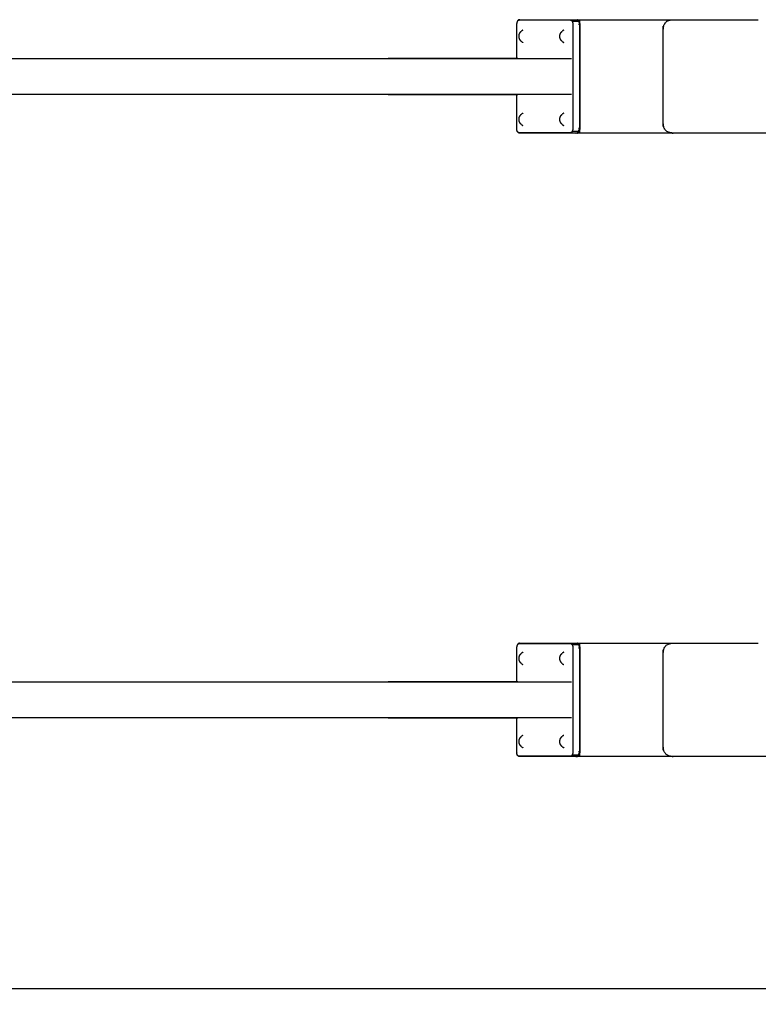
# Model space of a CAD drawing. Units: millimetres. Extents: x 22813 to 31213, y 11926 to 17866.
# Drawn here: x 25999 to 26651, y 13824 to 14692 of the extents above; entities that cross this region are included whole.
import ezdxf

# ---------------------------------------------------------------- set-up
doc = ezdxf.new("R2010")
doc.units = ezdxf.units.MM
doc.header["$MEASUREMENT"] = 0
doc.layers.add('1-建筑轮廓线', color=20, linetype='Continuous', lineweight=20)
doc.styles.add('黒体7', font='arial.ttf')
doc.dimstyles.new('正常1比1尺寸', dxfattribs={"dimtxt": 100, "dimasz": 2.5, "dimexe": 1.25, "dimexo": 0.625, "dimtad": 1, "dimdec": 0, "dimdsep": 46, "dimtxsty": '黒体7', "dimcen": 2.5, "dimclrd": 4, "dimclre": 4, "dimclrt": 3, "dimadec": 0, "dimazin": 0, "dimtfac": 1, "dimtdec": 0, "dimtmove": 0, "dimatfit": 3, "dimfxl": 1, "dimtfillclr": 3, "dimarcsym": 0})

# ---------------------------------------------------------------- blocks, each defined once
blk = doc.blocks.new('*D18')
at = {"layer": '1-建筑轮廓线', "color": 4, "lineweight": -2, "transparency": 16777216}
for p, q in [((24033.68, 14366.54), (24033.68, 13836.3)), ((27033.61, 14366.54), (27033.61, 13836.3)), ((24036.18, 13837.55), (27031.11, 13837.55))]:
    blk.add_line(p, q, dxfattribs=at)
at = {"layer": '1-建筑轮廓线', "color": 4, "transparency": 16777216}
for points in [[(24036.18, 13837.96), (24036.18, 13837.13), (24033.68, 13837.55)], [(27031.11, 13837.96), (27031.11, 13837.13), (27033.61, 13837.55)]]:
    blk.add_solid(points, dxfattribs=at)
at = {"layer": 'Defpoints', "color": 0, "transparency": 16777216}
for p in [(24033.68, 14367.17), (27033.61, 14367.17), (27033.61, 13837.55)]:
    blk.add_point(p, dxfattribs=at)
at = {"layer": '1-建筑轮廓线', "color": 3, "transparency": 16777216, "insert": (25533.65, 13889.26), "char_height": 100, "attachment_point": 5, "style": '黒体7'}
blk.add_mtext('3000', dxfattribs=at)

msp = doc.modelspace()

# ---------------------------------------------------------------- linework, layer by layer
for points, knots in [([(26437.79, 14689.09), (26437.73, 14688.12), (26437.67, 14687.15), (26437.67, 14672.61), (26437.67, 14658.08)], [-1, -1, -1, 0, 0, 0.323134, 0.323134, 0.323134]), ([(26440.69, 14692.17), (26440.52, 14692.14), (26440.35, 14692.11), (26439.85, 14691.99), (26439.35, 14691.86), (26439.21, 14691.76), (26439.08, 14691.67), (26438.67, 14691.2), (26438.26, 14690.73), (26438.03, 14689.91), (26437.79, 14689.09)], [0, 0, 0, 1, 1, 2, 2, 3, 3, 4, 4, 5, 5, 5]), ([(26439.08, 14691.67), (26439.57, 14691.79), (26440.05, 14691.92), (26462.54, 14691.92), (26485.04, 14691.92), (26485.52, 14691.79), (26486.01, 14691.67), (26486.42, 14691.2), (26486.83, 14690.73), (26487.06, 14689.91), (26487.29, 14689.09), (26487.36, 14688.12), (26487.42, 14687.15), (26487.42, 14642.17), (26487.42, 14597.18), (26487.36, 14596.21), (26487.29, 14595.24), (26487.06, 14594.42), (26486.83, 14593.6), (26486.42, 14593.13), (26486.01, 14592.66), (26485.52, 14592.54), (26485.04, 14592.42), (26462.54, 14592.42), (26440.05, 14592.42), (26439.57, 14592.54), (26439.08, 14592.66)], [0, 0, 0, 1, 1, 2, 2, 3, 3, 4, 4, 5, 5, 6, 6, 7, 7, 8, 8, 9, 9, 10, 10, 11, 11, 12, 12, 13, 13, 13]), ([(26440.69, 14692.17), (26463.19, 14692.17), (26485.69, 14692.17), (26487.86, 14692.17), (26490.03, 14692.17)], [1, 1, 1, 2, 2, 3, 3, 3]), ([(26486.83, 14690.73), (26487.01, 14690.81), (26487.2, 14690.88), (26487.38, 14690.9), (26487.57, 14690.92), (26489.73, 14690.92), (26491.9, 14690.92), (26492.07, 14690.9), (26492.23, 14690.88), (26492.34, 14690.81), (26492.46, 14690.73)], [0, 0, 0, 1, 1, 2, 2, 3, 3, 4, 4, 5, 5, 5]), ([(26490.03, 14692.17), (26490.2, 14692.14), (26490.37, 14692.11), (26490.87, 14691.99), (26491.37, 14691.86), (26491.5, 14691.76), (26491.64, 14691.67), (26492.05, 14691.2), (26492.46, 14690.73), (26492.69, 14689.91), (26492.93, 14689.09)], [0, 0, 0, 1, 1, 2, 2, 3, 3, 4, 4, 5, 5, 5]), ([(26490.03, 14692.17), (26491.7, 14692.17), (26493.37, 14692.17), (26534.45, 14692.17), (26575.52, 14692.17)], [-0.0669875, -0.0669875, -0.0669875, 0, 0, 0.61931, 0.61931, 0.61931]), ([(26492.93, 14689.09), (26492.99, 14688.12), (26493.05, 14687.15), (26493.05, 14642.17), (26493.05, 14597.18), (26492.99, 14596.21), (26492.93, 14595.24)], [-1, -1, -1, 0, 0, 1, 1, 2, 2, 2]), ([(26493.37, 14688.88), (26493.43, 14688.02), (26493.48, 14687.17), (26493.48, 14642.17), (26493.48, 14597.17), (26493.43, 14596.31), (26493.37, 14595.45)], [0.145038, 0.145038, 0.145038, 1, 1, 2, 2, 2.854871, 2.854871, 2.854871]), ([(26575.52, 14592.17), (26574.64, 14592.22), (26573.77, 14592.28), (26572.91, 14592.48), (26572.05, 14592.68), (26571.24, 14593.06), (26570.43, 14593.45), (26569.73, 14594.06), (26569.03, 14594.67), (26568.5, 14595.47), (26567.98, 14596.28), (26567.64, 14597.22), (26567.31, 14598.15), (26567.14, 14599.15), (26566.97, 14600.14), (26566.92, 14601.15), (26566.87, 14602.17), (26566.87, 14642.17), (26566.87, 14682.17), (26566.92, 14683.18), (26566.97, 14684.19), (26567.14, 14685.18), (26567.31, 14686.18), (26567.64, 14687.11), (26567.98, 14688.05), (26568.5, 14688.86), (26569.03, 14689.67), (26569.73, 14690.27), (26570.43, 14690.88), (26571.24, 14691.27), (26572.05, 14691.65), (26572.91, 14691.85), (26573.77, 14692.05), (26574.64, 14692.11), (26575.52, 14692.17), (26575.52, 14692.17), (26575.52, 14692.17)], [37.00033, 37.00033, 37.00033, 38, 38, 39, 39, 40, 40, 41, 41, 42, 42, 43, 43, 44, 44, 45, 45, 46, 46, 47, 47, 48, 48, 49, 49, 50, 50, 51, 51, 52, 52, 53, 53, 54, 54, 54.000002, 54.000002, 54.000002]), ([(26440.99, 14673.99), (26440.83, 14674.26), (26440.67, 14674.52), (26440.51, 14674.84), (26440.35, 14675.16), (26440.24, 14675.42), (26440.14, 14675.67), (26440.06, 14675.96), (26439.99, 14676.25), (26439.94, 14676.56), (26439.89, 14676.87), (26439.88, 14677.2), (26439.86, 14677.52), (26439.88, 14677.85), (26439.89, 14678.17), (26439.94, 14678.48), (26439.99, 14678.8), (26440.06, 14679.09), (26440.14, 14679.37), (26440.24, 14679.63), (26440.35, 14679.88), (26440.51, 14680.2), (26440.67, 14680.52), (26440.83, 14680.79), (26440.99, 14681.05)], [0, 0, 0, 1, 1, 2, 2, 3, 3, 4, 4, 5, 5, 6, 6, 7, 7, 8, 8, 9, 9, 10, 10, 11, 11, 12, 12, 12]), ([(26440.99, 14681.05), (26441.18, 14681.25), (26441.36, 14681.44), (26441.68, 14681.79), (26442.01, 14682.13)], [2, 2, 2, 3, 3, 4, 4, 4]), ([(26443.32, 14682.96), (26443.06, 14682.8), (26442.8, 14682.64), (26442.4, 14682.39), (26442.01, 14682.13)], [0, 0, 0, 1, 1, 2, 2, 2]), ([(26476.99, 14673.99), (26476.83, 14674.26), (26476.66, 14674.52), (26476.5, 14674.84), (26476.34, 14675.16), (26476.24, 14675.42), (26476.13, 14675.67), (26476.06, 14675.96), (26475.98, 14676.25), (26475.93, 14676.56), (26475.88, 14676.87), (26475.87, 14677.2), (26475.85, 14677.52), (26475.87, 14677.85), (26475.88, 14678.17), (26475.93, 14678.48), (26475.98, 14678.8), (26476.06, 14679.09), (26476.13, 14679.37), (26476.24, 14679.63), (26476.34, 14679.88), (26476.5, 14680.2), (26476.66, 14680.52), (26476.83, 14680.79), (26476.99, 14681.05)], [0, 0, 0, 1, 1, 2, 2, 3, 3, 4, 4, 5, 5, 6, 6, 7, 7, 8, 8, 9, 9, 10, 10, 11, 11, 12, 12, 12]), ([(26476.99, 14681.05), (26477.17, 14681.25), (26477.35, 14681.44), (26477.68, 14681.79), (26478, 14682.13)], [2, 2, 2, 3, 3, 4, 4, 4]), ([(26479.31, 14682.96), (26479.05, 14682.8), (26478.79, 14682.64), (26478.39, 14682.39), (26478, 14682.13)], [0, 0, 0, 1, 1, 2, 2, 2]), ([(26442.01, 14672.91), (26441.68, 14673.26), (26441.36, 14673.6), (26441.18, 14673.8), (26440.99, 14673.99)], [1, 1, 1, 2, 2, 3, 3, 3]), ([(26442.01, 14672.91), (26442.4, 14672.66), (26442.8, 14672.4), (26443.06, 14672.24), (26443.32, 14672.08)], [-1, -1, -1, 0, 0, 1, 1, 1]), ([(26478, 14672.91), (26477.68, 14673.26), (26477.35, 14673.6), (26477.17, 14673.8), (26476.99, 14673.99)], [1, 1, 1, 2, 2, 3, 3, 3]), ([(26478, 14672.91), (26478.39, 14672.66), (26478.79, 14672.4), (26479.05, 14672.24), (26479.31, 14672.08)], [-1, -1, -1, 0, 0, 1, 1, 1]), ([(24649.15, 14658.08), (24689.18, 14658.08), (24729.22, 14658.08), (24736.77, 14658.08), (24744.31, 14658.08), (24752.17, 14658.08), (24760.03, 14658.08), (24768.13, 14658.08), (24776.22, 14658.08), (24784.5, 14658.08), (24792.77, 14658.08), (24801.17, 14658.08), (24809.56, 14658.08), (24818.02, 14658.08), (24826.47, 14658.08), (24834.91, 14658.08), (24843.35, 14658.08), (25587.56, 14658.08), (26331.77, 14658.08), (26340.29, 14658.08), (26348.82, 14658.08), (26357.25, 14658.08), (26365.67, 14658.08), (26373.98, 14658.08), (26382.28, 14658.08), (26390.45, 14658.08), (26398.61, 14658.08), (26406.62, 14658.08), (26414.62, 14658.08), (26422.45, 14658.08), (26430.29, 14658.08), (26433.98, 14658.08), (26437.67, 14658.08)], [-15.653302, -15.653302, -15.653302, -15, -15, -14, -14, -13, -13, -12, -12, -11, -11, -10, -10, -9, -9, -8, -8, -7, -7, -6, -6, -5, -5, -4, -4, -3, -3, -2, -2, -1, -1, -0.516308, -0.516308, -0.516308]), ([(26437.67, 14658.08), (26441.61, 14658.08), (26445.55, 14658.08), (26465.81, 14658.08), (26486.08, 14658.08)], [-0.516308, -0.516308, -0.516308, 0, 0, 1, 1, 1]), ([(26437.67, 14626.25), (26433.98, 14626.25), (26430.29, 14626.25), (26422.45, 14626.25), (26414.62, 14626.25), (26406.62, 14626.25), (26398.61, 14626.25), (26390.45, 14626.25), (26382.28, 14626.25), (26373.98, 14626.25), (26365.67, 14626.25), (26357.25, 14626.25), (26348.82, 14626.25), (26340.29, 14626.25), (26331.77, 14626.25), (25587.56, 14626.25), (24843.35, 14626.25), (24834.91, 14626.25), (24826.47, 14626.25), (24818.02, 14626.25), (24809.56, 14626.25), (24801.17, 14626.25), (24792.77, 14626.25), (24784.5, 14626.25), (24776.22, 14626.25), (24768.13, 14626.25), (24760.03, 14626.25), (24752.17, 14626.25), (24744.31, 14626.25), (24736.77, 14626.25), (24729.22, 14626.25), (24689.18, 14626.25), (24649.15, 14626.25)], [3.516304, 3.516304, 3.516304, 4, 4, 5, 5, 6, 6, 7, 7, 8, 8, 9, 9, 10, 10, 11, 11, 12, 12, 13, 13, 14, 14, 15, 15, 16, 16, 17, 17, 18, 18, 18.653302, 18.653302, 18.653302]), ([(26437.67, 14626.25), (26437.67, 14611.72), (26437.67, 14597.18), (26437.73, 14596.21), (26437.79, 14595.24)], [0.676866, 0.676866, 0.676866, 1, 1, 2, 2, 2]), ([(26486.08, 14626.25), (26465.81, 14626.25), (26445.55, 14626.25), (26441.61, 14626.25), (26437.67, 14626.25)], [2, 2, 2, 3, 3, 3.516304, 3.516304, 3.516304]), ([(26440.99, 14607.76), (26441.18, 14607.96), (26441.36, 14608.16), (26441.68, 14608.5), (26442.01, 14608.85)], [2, 2, 2, 3, 3, 4, 4, 4]), ([(26443.32, 14609.67), (26443.06, 14609.52), (26442.8, 14609.36), (26442.4, 14609.1), (26442.01, 14608.85)], [0, 0, 0, 1, 1, 2, 2, 2]), ([(26476.99, 14607.76), (26477.17, 14607.96), (26477.35, 14608.16), (26477.68, 14608.5), (26478, 14608.85)], [2, 2, 2, 3, 3, 4, 4, 4]), ([(26479.31, 14609.67), (26479.05, 14609.52), (26478.79, 14609.36), (26478.39, 14609.1), (26478, 14608.85)], [0, 0, 0, 1, 1, 2, 2, 2]), ([(26440.99, 14600.71), (26440.83, 14600.97), (26440.67, 14601.24), (26440.51, 14601.56), (26440.35, 14601.88), (26440.24, 14602.13), (26440.14, 14602.38), (26440.06, 14602.67), (26439.99, 14602.96), (26439.94, 14603.27), (26439.89, 14603.59), (26439.88, 14603.91), (26439.86, 14604.24), (26439.88, 14604.56), (26439.89, 14604.89), (26439.94, 14605.2), (26439.99, 14605.51), (26440.06, 14605.8), (26440.14, 14606.09), (26440.24, 14606.34), (26440.35, 14606.59), (26440.51, 14606.92), (26440.67, 14607.24), (26440.83, 14607.5), (26440.99, 14607.76)], [0, 0, 0, 1, 1, 2, 2, 3, 3, 4, 4, 5, 5, 6, 6, 7, 7, 8, 8, 9, 9, 10, 10, 11, 11, 12, 12, 12]), ([(26442.01, 14599.63), (26441.68, 14599.97), (26441.36, 14600.32), (26441.18, 14600.51), (26440.99, 14600.71)], [1, 1, 1, 2, 2, 3, 3, 3]), ([(26476.99, 14600.71), (26476.83, 14600.97), (26476.66, 14601.24), (26476.5, 14601.56), (26476.34, 14601.88), (26476.24, 14602.13), (26476.13, 14602.38), (26476.06, 14602.67), (26475.98, 14602.96), (26475.93, 14603.27), (26475.88, 14603.59), (26475.87, 14603.91), (26475.85, 14604.24), (26475.87, 14604.56), (26475.88, 14604.89), (26475.93, 14605.2), (26475.98, 14605.51), (26476.06, 14605.8), (26476.13, 14606.09), (26476.24, 14606.34), (26476.34, 14606.59), (26476.5, 14606.92), (26476.66, 14607.24), (26476.83, 14607.5), (26476.99, 14607.76)], [0, 0, 0, 1, 1, 2, 2, 3, 3, 4, 4, 5, 5, 6, 6, 7, 7, 8, 8, 9, 9, 10, 10, 11, 11, 12, 12, 12]), ([(26478, 14599.63), (26477.68, 14599.97), (26477.35, 14600.32), (26477.17, 14600.51), (26476.99, 14600.71)], [1, 1, 1, 2, 2, 3, 3, 3]), ([(26440.69, 14592.17), (26440.52, 14592.19), (26440.35, 14592.22), (26439.85, 14592.34), (26439.35, 14592.47), (26439.21, 14592.57), (26439.08, 14592.66), (26438.67, 14593.13), (26438.26, 14593.6), (26438.03, 14594.42), (26437.79, 14595.24)], [0, 0, 0, 1, 1, 2, 2, 3, 3, 4, 4, 5, 5, 5]), ([(26490.03, 14592.17), (26487.86, 14592.17), (26485.69, 14592.17), (26463.19, 14592.17), (26440.69, 14592.17)], [0, 0, 0, 1, 1, 2, 2, 2]), ([(26442.01, 14599.63), (26442.4, 14599.37), (26442.8, 14599.12), (26443.06, 14598.96), (26443.32, 14598.8)], [-1, -1, -1, 0, 0, 1, 1, 1]), ([(26478, 14599.63), (26478.39, 14599.37), (26478.79, 14599.12), (26479.05, 14598.96), (26479.31, 14598.8)], [-1, -1, -1, 0, 0, 1, 1, 1]), ([(26492.46, 14593.6), (26492.34, 14593.53), (26492.23, 14593.45), (26492.07, 14593.43), (26491.9, 14593.42), (26489.73, 14593.42), (26487.57, 14593.42), (26487.38, 14593.43), (26487.2, 14593.45), (26487.01, 14593.53), (26486.83, 14593.6)], [0, 0, 0, 1, 1, 2, 2, 3, 3, 4, 4, 5, 5, 5]), ([(26490.03, 14592.17), (26490.2, 14592.19), (26490.37, 14592.22), (26490.87, 14592.34), (26491.37, 14592.47), (26491.5, 14592.57), (26491.64, 14592.66), (26492.05, 14593.13), (26492.46, 14593.6), (26492.69, 14594.42), (26492.93, 14595.24)], [0, 0, 0, 1, 1, 2, 2, 3, 3, 4, 4, 5, 5, 5]), ([(26575.52, 14592.17), (26534.45, 14592.17), (26493.37, 14592.17), (26491.7, 14592.17), (26490.03, 14592.17)], [2.3806962, 2.3806962, 2.3806962, 3, 3, 3.0669875, 3.0669875, 3.0669875]), ([(26708.22, 14592.17), (26708.22, 14592.17), (26708.22, 14592.17), (26641.87, 14592.17), (26575.52, 14592.17), (26575.52, 14592.17), (26575.52, 14592.17)], [35.999651, 35.999651, 35.999651, 36, 36, 37, 37, 37.00033, 37.00033, 37.00033]), ([(26440.69, 14142.17), (26440.52, 14142.14), (26440.35, 14142.11), (26439.85, 14141.99), (26439.35, 14141.86), (26439.21, 14141.76), (26439.08, 14141.67), (26438.67, 14141.2), (26438.26, 14140.73), (26438.03, 14139.91), (26437.79, 14139.09)], [0, 0, 0, 1, 1, 2, 2, 3, 3, 4, 4, 5, 5, 5]), ([(26439.08, 14141.67), (26439.57, 14141.79), (26440.05, 14141.92), (26462.54, 14141.92), (26485.04, 14141.92), (26485.52, 14141.79), (26486.01, 14141.67), (26486.42, 14141.2), (26486.83, 14140.73), (26487.06, 14139.91), (26487.29, 14139.09), (26487.36, 14138.12), (26487.42, 14137.15), (26487.42, 14092.17), (26487.42, 14047.18), (26487.36, 14046.21), (26487.29, 14045.24), (26487.06, 14044.42), (26486.83, 14043.6), (26486.42, 14043.13), (26486.01, 14042.66), (26485.52, 14042.54), (26485.04, 14042.42), (26462.54, 14042.42), (26440.05, 14042.42), (26439.57, 14042.54), (26439.08, 14042.66)], [0, 0, 0, 1, 1, 2, 2, 3, 3, 4, 4, 5, 5, 6, 6, 7, 7, 8, 8, 9, 9, 10, 10, 11, 11, 12, 12, 13, 13, 13]), ([(26440.69, 14142.17), (26463.19, 14142.17), (26485.69, 14142.17), (26487.86, 14142.17), (26490.03, 14142.17)], [1, 1, 1, 2, 2, 3, 3, 3]), ([(26486.83, 14140.73), (26487.01, 14140.81), (26487.2, 14140.88), (26487.38, 14140.9), (26487.57, 14140.92), (26489.73, 14140.92), (26491.9, 14140.92), (26492.07, 14140.9), (26492.23, 14140.88), (26492.34, 14140.81), (26492.46, 14140.73)], [0, 0, 0, 1, 1, 2, 2, 3, 3, 4, 4, 5, 5, 5]), ([(26490.03, 14142.17), (26490.2, 14142.14), (26490.37, 14142.11), (26490.87, 14141.99), (26491.37, 14141.86), (26491.5, 14141.76), (26491.64, 14141.67), (26492.05, 14141.2), (26492.46, 14140.73), (26492.69, 14139.91), (26492.93, 14139.09)], [0, 0, 0, 1, 1, 2, 2, 3, 3, 4, 4, 5, 5, 5]), ([(26490.03, 14142.17), (26491.7, 14142.17), (26493.37, 14142.17), (26534.45, 14142.17), (26575.52, 14142.17)], [-0.0669875, -0.0669875, -0.0669875, 0, 0, 0.6193098, 0.6193098, 0.6193098]), ([(26575.52, 14042.17), (26574.64, 14042.22), (26573.77, 14042.28), (26572.91, 14042.48), (26572.05, 14042.68), (26571.24, 14043.06), (26570.43, 14043.45), (26569.73, 14044.06), (26569.03, 14044.67), (26568.5, 14045.47), (26567.98, 14046.28), (26567.64, 14047.22), (26567.31, 14048.15), (26567.14, 14049.15), (26566.97, 14050.14), (26566.92, 14051.15), (26566.87, 14052.17), (26566.87, 14092.17), (26566.87, 14132.17), (26566.92, 14133.18), (26566.97, 14134.19), (26567.14, 14135.18), (26567.31, 14136.18), (26567.64, 14137.11), (26567.98, 14138.05), (26568.5, 14138.86), (26569.03, 14139.67), (26569.73, 14140.27), (26570.43, 14140.88), (26571.24, 14141.27), (26572.05, 14141.65), (26572.91, 14141.85), (26573.77, 14142.05), (26574.64, 14142.11), (26575.52, 14142.17), (26575.52, 14142.17), (26575.52, 14142.17)], [37.000327, 37.000327, 37.000327, 38, 38, 39, 39, 40, 40, 41, 41, 42, 42, 43, 43, 44, 44, 45, 45, 46, 46, 47, 47, 48, 48, 49, 49, 50, 50, 51, 51, 52, 52, 53, 53, 54, 54, 54.000002, 54.000002, 54.000002]), ([(26437.79, 14139.09), (26437.73, 14138.12), (26437.67, 14137.15), (26437.67, 14122.61), (26437.67, 14108.08)], [-1, -1, -1, 0, 0, 0.323133, 0.323133, 0.323133]), ([(26440.99, 14125.21), (26440.83, 14125.48), (26440.67, 14125.74), (26440.51, 14126.06), (26440.35, 14126.38), (26440.24, 14126.64), (26440.14, 14126.89), (26440.06, 14127.18), (26439.99, 14127.46), (26439.94, 14127.78), (26439.89, 14128.09), (26439.88, 14128.41), (26439.86, 14128.74), (26439.88, 14129.07), (26439.89, 14129.39), (26439.94, 14129.7), (26439.99, 14130.02), (26440.06, 14130.3), (26440.14, 14130.59), (26440.24, 14130.84), (26440.35, 14131.1), (26440.51, 14131.42), (26440.67, 14131.74), (26440.83, 14132), (26440.99, 14132.27)], [0, 0, 0, 1, 1, 2, 2, 3, 3, 4, 4, 5, 5, 6, 6, 7, 7, 8, 8, 9, 9, 10, 10, 11, 11, 12, 12, 12]), ([(26440.99, 14132.27), (26441.18, 14132.46), (26441.36, 14132.66), (26441.68, 14133), (26442.01, 14133.35)], [2, 2, 2, 3, 3, 4, 4, 4]), ([(26443.32, 14134.18), (26443.06, 14134.02), (26442.8, 14133.86), (26442.4, 14133.61), (26442.01, 14133.35)], [0, 0, 0, 1, 1, 2, 2, 2]), ([(26476.99, 14125.21), (26476.83, 14125.48), (26476.66, 14125.74), (26476.5, 14126.06), (26476.34, 14126.38), (26476.24, 14126.64), (26476.13, 14126.89), (26476.06, 14127.18), (26475.98, 14127.46), (26475.93, 14127.78), (26475.88, 14128.09), (26475.87, 14128.41), (26475.85, 14128.74), (26475.87, 14129.07), (26475.88, 14129.39), (26475.93, 14129.7), (26475.98, 14130.02), (26476.06, 14130.3), (26476.13, 14130.59), (26476.24, 14130.84), (26476.34, 14131.1), (26476.5, 14131.42), (26476.66, 14131.74), (26476.83, 14132), (26476.99, 14132.27)], [0, 0, 0, 1, 1, 2, 2, 3, 3, 4, 4, 5, 5, 6, 6, 7, 7, 8, 8, 9, 9, 10, 10, 11, 11, 12, 12, 12]), ([(26476.99, 14132.27), (26477.17, 14132.46), (26477.35, 14132.66), (26477.68, 14133), (26478, 14133.35)], [2, 2, 2, 3, 3, 4, 4, 4]), ([(26479.31, 14134.18), (26479.05, 14134.02), (26478.79, 14133.86), (26478.39, 14133.61), (26478, 14133.35)], [0, 0, 0, 1, 1, 2, 2, 2]), ([(26492.93, 14139.09), (26492.99, 14138.12), (26493.05, 14137.15), (26493.05, 14092.17), (26493.05, 14047.18), (26492.99, 14046.21), (26492.93, 14045.24)], [-1, -1, -1, 0, 0, 1, 1, 2, 2, 2]), ([(26493.37, 14138.88), (26493.43, 14138.02), (26493.48, 14137.17), (26493.48, 14092.17), (26493.48, 14047.17), (26493.43, 14046.31), (26493.37, 14045.45)], [0.145038, 0.145038, 0.145038, 1, 1, 2, 2, 2.854918, 2.854918, 2.854918]), ([(26442.01, 14124.13), (26441.68, 14124.48), (26441.36, 14124.82), (26441.18, 14125.02), (26440.99, 14125.21)], [1, 1, 1, 2, 2, 3, 3, 3]), ([(26442.01, 14124.13), (26442.4, 14123.87), (26442.8, 14123.62), (26443.06, 14123.46), (26443.32, 14123.3)], [-1, -1, -1, 0, 0, 1, 1, 1]), ([(26478, 14124.13), (26477.68, 14124.48), (26477.35, 14124.82), (26477.17, 14125.02), (26476.99, 14125.21)], [1, 1, 1, 2, 2, 3, 3, 3]), ([(26478, 14124.13), (26478.39, 14123.87), (26478.79, 14123.62), (26479.05, 14123.46), (26479.31, 14123.3)], [-1, -1, -1, 0, 0, 1, 1, 1]), ([(24649.15, 14108.08), (24689.18, 14108.08), (24729.22, 14108.08), (24736.77, 14108.08), (24744.31, 14108.08), (24752.17, 14108.08), (24760.03, 14108.08), (24768.13, 14108.08), (24776.22, 14108.08), (24784.5, 14108.08), (24792.77, 14108.08), (24801.17, 14108.08), (24809.56, 14108.08), (24818.02, 14108.08), (24826.47, 14108.08), (24834.91, 14108.08), (24843.35, 14108.08), (25587.56, 14108.08), (26331.77, 14108.08), (26340.29, 14108.08), (26348.82, 14108.08), (26357.25, 14108.08), (26365.67, 14108.08), (26373.98, 14108.08), (26382.28, 14108.08), (26390.45, 14108.08), (26398.61, 14108.08), (26406.62, 14108.08), (26414.62, 14108.08), (26422.45, 14108.08), (26430.29, 14108.08), (26433.98, 14108.08), (26437.67, 14108.08)], [-15.653303, -15.653303, -15.653303, -15, -15, -14, -14, -13, -13, -12, -12, -11, -11, -10, -10, -9, -9, -8, -8, -7, -7, -6, -6, -5, -5, -4, -4, -3, -3, -2, -2, -1, -1, -0.51631, -0.51631, -0.51631]), ([(26437.67, 14108.08), (26441.61, 14108.08), (26445.55, 14108.08), (26465.81, 14108.08), (26486.08, 14108.08)], [-0.51631, -0.51631, -0.51631, 0, 0, 1, 1, 1]), ([(26437.67, 14076.25), (26433.98, 14076.25), (26430.29, 14076.25), (26422.45, 14076.25), (26414.62, 14076.25), (26406.62, 14076.25), (26398.61, 14076.25), (26390.45, 14076.25), (26382.28, 14076.25), (26373.98, 14076.25), (26365.67, 14076.25), (26357.25, 14076.25), (26348.82, 14076.25), (26340.29, 14076.25), (26331.77, 14076.25), (25587.56, 14076.25), (24843.35, 14076.25), (24834.91, 14076.25), (24826.47, 14076.25), (24818.02, 14076.25), (24809.56, 14076.25), (24801.17, 14076.25), (24792.77, 14076.25), (24784.5, 14076.25), (24776.22, 14076.25), (24768.13, 14076.25), (24760.03, 14076.25), (24752.17, 14076.25), (24744.31, 14076.25), (24736.77, 14076.25), (24729.22, 14076.25), (24689.18, 14076.25), (24649.15, 14076.25)], [3.516306, 3.516306, 3.516306, 4, 4, 5, 5, 6, 6, 7, 7, 8, 8, 9, 9, 10, 10, 11, 11, 12, 12, 13, 13, 14, 14, 15, 15, 16, 16, 17, 17, 18, 18, 18.653303, 18.653303, 18.653303]), ([(26437.67, 14076.25), (26437.67, 14061.72), (26437.67, 14047.18), (26437.73, 14046.21), (26437.79, 14045.24)], [0.676866, 0.676866, 0.676866, 1, 1, 2, 2, 2]), ([(26486.08, 14076.25), (26465.81, 14076.25), (26445.55, 14076.25), (26441.61, 14076.25), (26437.67, 14076.25)], [2, 2, 2, 3, 3, 3.516306, 3.516306, 3.516306]), ([(26440.99, 14051.93), (26440.83, 14052.19), (26440.67, 14052.45), (26440.51, 14052.78), (26440.35, 14053.1), (26440.24, 14053.35), (26440.14, 14053.6), (26440.06, 14053.89), (26439.99, 14054.18), (26439.94, 14054.49), (26439.89, 14054.8), (26439.88, 14055.13), (26439.86, 14055.45), (26439.88, 14055.78), (26439.89, 14056.11), (26439.94, 14056.42), (26439.99, 14056.73), (26440.06, 14057.02), (26440.14, 14057.31), (26440.24, 14057.56), (26440.35, 14057.81), (26440.51, 14058.13), (26440.67, 14058.45), (26440.83, 14058.72), (26440.99, 14058.98)], [0, 0, 0, 1, 1, 2, 2, 3, 3, 4, 4, 5, 5, 6, 6, 7, 7, 8, 8, 9, 9, 10, 10, 11, 11, 12, 12, 12]), ([(26440.99, 14058.98), (26441.18, 14059.18), (26441.36, 14059.37), (26441.68, 14059.72), (26442.01, 14060.06)], [2, 2, 2, 3, 3, 4, 4, 4]), ([(26443.32, 14060.89), (26443.06, 14060.73), (26442.8, 14060.58), (26442.4, 14060.32), (26442.01, 14060.06)], [0, 0, 0, 1, 1, 2, 2, 2]), ([(26476.99, 14051.93), (26476.83, 14052.19), (26476.66, 14052.45), (26476.5, 14052.78), (26476.34, 14053.1), (26476.24, 14053.35), (26476.13, 14053.6), (26476.06, 14053.89), (26475.98, 14054.18), (26475.93, 14054.49), (26475.88, 14054.8), (26475.87, 14055.13), (26475.85, 14055.45), (26475.87, 14055.78), (26475.88, 14056.11), (26475.93, 14056.42), (26475.98, 14056.73), (26476.06, 14057.02), (26476.13, 14057.31), (26476.24, 14057.56), (26476.34, 14057.81), (26476.5, 14058.13), (26476.66, 14058.45), (26476.83, 14058.72), (26476.99, 14058.98)], [0, 0, 0, 1, 1, 2, 2, 3, 3, 4, 4, 5, 5, 6, 6, 7, 7, 8, 8, 9, 9, 10, 10, 11, 11, 12, 12, 12]), ([(26476.99, 14058.98), (26477.17, 14059.18), (26477.35, 14059.37), (26477.68, 14059.72), (26478, 14060.06)], [2, 2, 2, 3, 3, 4, 4, 4]), ([(26479.31, 14060.89), (26479.05, 14060.73), (26478.79, 14060.58), (26478.39, 14060.32), (26478, 14060.06)], [0, 0, 0, 1, 1, 2, 2, 2]), ([(26440.69, 14042.17), (26440.52, 14042.19), (26440.35, 14042.22), (26439.85, 14042.34), (26439.35, 14042.47), (26439.21, 14042.57), (26439.08, 14042.66), (26438.67, 14043.13), (26438.26, 14043.6), (26438.03, 14044.42), (26437.79, 14045.24)], [0, 0, 0, 1, 1, 2, 2, 3, 3, 4, 4, 5, 5, 5]), ([(26442.01, 14050.85), (26441.68, 14051.19), (26441.36, 14051.54), (26441.18, 14051.73), (26440.99, 14051.93)], [1, 1, 1, 2, 2, 3, 3, 3]), ([(26442.01, 14050.85), (26442.4, 14050.59), (26442.8, 14050.33), (26443.06, 14050.18), (26443.32, 14050.02)], [-1, -1, -1, 0, 0, 1, 1, 1]), ([(26478, 14050.85), (26477.68, 14051.19), (26477.35, 14051.54), (26477.17, 14051.73), (26476.99, 14051.93)], [1, 1, 1, 2, 2, 3, 3, 3]), ([(26478, 14050.85), (26478.39, 14050.59), (26478.79, 14050.33), (26479.05, 14050.18), (26479.31, 14050.02)], [-1, -1, -1, 0, 0, 1, 1, 1]), ([(26490.03, 14042.17), (26490.2, 14042.19), (26490.37, 14042.22), (26490.87, 14042.34), (26491.37, 14042.47), (26491.5, 14042.57), (26491.64, 14042.66), (26492.05, 14043.13), (26492.46, 14043.6), (26492.69, 14044.42), (26492.93, 14045.24)], [0, 0, 0, 1, 1, 2, 2, 3, 3, 4, 4, 5, 5, 5]), ([(26490.03, 14042.17), (26487.86, 14042.17), (26485.69, 14042.17), (26463.19, 14042.17), (26440.69, 14042.17)], [0, 0, 0, 1, 1, 2, 2, 2]), ([(26492.46, 14043.6), (26492.34, 14043.53), (26492.23, 14043.45), (26492.07, 14043.43), (26491.9, 14043.42), (26489.73, 14043.42), (26487.57, 14043.42), (26487.38, 14043.43), (26487.2, 14043.45), (26487.01, 14043.53), (26486.83, 14043.6)], [0, 0, 0, 1, 1, 2, 2, 3, 3, 4, 4, 5, 5, 5]), ([(26575.52, 14042.17), (26534.45, 14042.17), (26493.37, 14042.17), (26491.7, 14042.17), (26490.03, 14042.17)], [2.3806922, 2.3806922, 2.3806922, 3, 3, 3.0669875, 3.0669875, 3.0669875]), ([(26708.22, 14042.17), (26708.22, 14042.17), (26708.22, 14042.17), (26641.87, 14042.17), (26575.52, 14042.17), (26575.52, 14042.17), (26575.52, 14042.17)], [35.999462, 35.999462, 35.999462, 36, 36, 37, 37, 37.000327, 37.000327, 37.000327])]:
    msp.add_open_spline(points, degree=2, knots=knots)
for points in [[(26493.37, 14592.17), (26493.37, 14642.17), (26493.37, 14692.17)], [(26575.52, 14692.17), (26613.2, 14692.17), (26650.88, 14692.17)], [(26493.37, 14042.17), (26493.37, 14092.17), (26493.37, 14142.17)], [(26575.52, 14142.17), (26613.2, 14142.17), (26650.88, 14142.17)]]:
    msp.add_open_spline(points, degree=2)

# ---------------------------------------------------------------- dimensions: what is measured, and where the dimension line sits
at = {"layer": '1-建筑轮廓线'}
dim = msp.add_linear_dim(base=(27033.61, 13837.55), p1=(24033.68, 14367.17), p2=(27033.61, 14367.17), dimstyle='正常1比1尺寸', dxfattribs=at)
dim.commit()
dim.dimension.update_dxf_attribs({"geometry": '*D18', "text_midpoint": (25533.65, 13889.26)})

doc.saveas('drawing.dxf')
